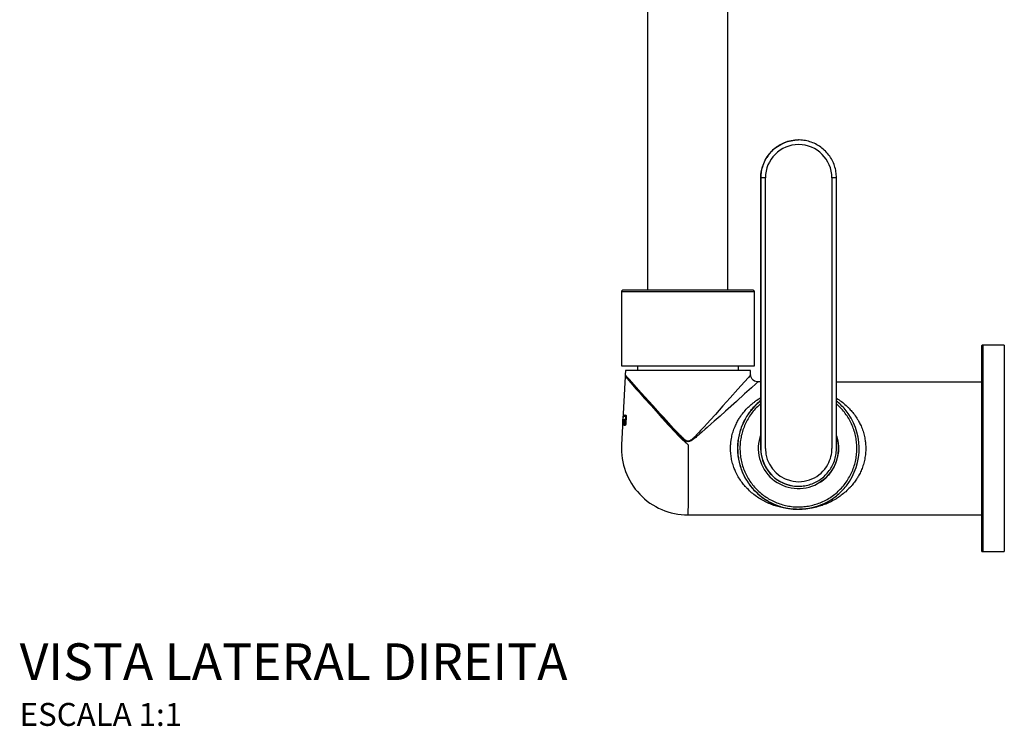
# Model space of a CAD drawing. Units: millimetres. Extents: x -437 to 476, y -253 to 470.
# Drawn here: x -437 to -222, y 162 to 316 of the extents above; entities that cross this region are included whole.
import ezdxf

# ---------------------------------------------------------------- set-up
doc = ezdxf.new("R2010")
doc.units = ezdxf.units.MM
doc.header["$LTSCALE"] = 2
doc.styles.add('Legenda', font='segoeui.ttf', dxfattribs={"height": 8})

# ---------------------------------------------------------------- blocks, each defined once
blk = doc.blocks.new('1168.C21_V2')
for p, q in [((-52.12, 59), (-53.11, 59)), ((-53.11, 59), (-53.11, 0)), ((-52.12, 0), (-52.12, 59)), ((-36.61, 59), (-37.59, 59)), ((-37.59, 59), (-37.59, 0)), ((-4.98, 22.3), (-5, 22.26)), ((-5, 22.26), (-5, 22.22)), ((-4.97, 22.33), (-4.98, 22.3)), ((-4.95, 22.37), (-4.97, 22.33)), ((-4.92, 22.41), (-4.95, 22.37)), ((-4.88, 22.44), (-4.92, 22.41)), ((-4.86, 22.45), (-4.88, 22.44)), ((-4.84, 22.46), (-4.86, 22.45)), ((-4.82, 22.47), (-4.84, 22.46)), ((-4.8, 22.48), (-4.82, 22.47)), ((-4.77, 22.49), (-4.8, 22.48)), ((-4.75, 22.5), (-4.77, 22.49)), ((-4.72, 22.5), (-4.75, 22.5)), ((-4.7, 22.5), (-4.72, 22.5)), ((0, 22.5), (-4.7, 22.5)), ((-5, -22.2), (-5, -22.25)), ((-5, -22.25), (-4.99, -22.29)), ((-4.99, -22.29), (-4.98, -22.31)), ((-4.98, -22.31), (-4.96, -22.35)), ((-4.96, -22.35), (-4.94, -22.38)), ((-4.94, -22.38), (-4.91, -22.42)), ((-4.91, -22.42), (-4.87, -22.44)), ((-4.87, -22.44), (-4.84, -22.47)), ((-4.84, -22.47), (-4.79, -22.49)), ((-4.79, -22.49), (-4.75, -22.5)), ((-4.75, -22.5), (-4.7, -22.5)), ((-4.7, -22.5), (0, -22.5))]:
    blk.add_line(p, q)
for points in [[(-60.27, 34.5), (-60.27, 176.59)], [(-77.73, 34.5), (-77.73, 176.59)], [(-53.11, 0), (-53.11, 0), (-53.11, 59)], [(-83.5, 34.2), (-75.95, 34.2), (-54.5, 34.2)], [(-5, 22.22), (-5, -22.2)], [(-4.7, 22.5), (-4.7, -22.5)], [(0, 22.5), (0, -22.5)], [(-79.97, 18), (-79.97, 17)], [(-58.02, 18), (-58.02, 17)], [(-82.7, 15.69), (-82.68, 15.67), (-82.54, 15.52), (-82.29, 15.23), (-81.45, 14.28), (-80.28, 12.95), (-79.6, 12.19), (-78.52, 10.98), (-77.05, 9.33), (-75.5, 7.59), (-74.69, 6.69), (-73.87, 5.78), (-73.31, 5.16), (-72.74, 4.54), (-72.17, 3.92), (-71.88, 3.61), (-71.59, 3.3), (-71.29, 2.99), (-71, 2.68), (-70.82, 2.5), (-70.63, 2.31), (-70.45, 2.13), (-70.26, 1.95)], [(-82.68, 15.82), (-82.66, 15.81), (-82.53, 15.65), (-82.27, 15.36), (-81.43, 14.42), (-79.72, 12.5), (-78.39, 11.01), (-76.95, 9.4), (-75.44, 7.73), (-74.63, 6.83), (-73.8, 5.91), (-73.24, 5.3), (-72.67, 4.68), (-72.1, 4.06), (-71.73, 3.65), (-71.35, 3.25), (-71.14, 3.04), (-70.94, 2.82), (-70.74, 2.62), (-70.55, 2.42), (-70.36, 2.24), (-70.16, 2.05)], [(-55.34, 16.01), (-55.36, 15.99), (-55.51, 15.82), (-55.79, 15.5), (-56.69, 14.49), (-58.12, 12.89), (-59.78, 11.02), (-61.36, 9.26), (-63.01, 7.43), (-64.16, 6.16), (-64.75, 5.52), (-65.54, 4.64), (-65.94, 4.21), (-66.24, 3.89), (-66.55, 3.56), (-66.83, 3.26), (-67.1, 2.98), (-67.37, 2.7), (-67.51, 2.56), (-67.66, 2.42), (-67.8, 2.27), (-67.95, 2.14), (-68.1, 2.01), (-68.18, 1.94), (-68.26, 1.87), (-68.33, 1.82), (-68.41, 1.77), (-68.5, 1.71), (-68.55, 1.68), (-68.59, 1.66), (-68.64, 1.63), (-68.69, 1.61), (-68.75, 1.59), (-68.82, 1.57), (-68.89, 1.56), (-68.97, 1.55), (-69.03, 1.56), (-69.1, 1.57), (-69.16, 1.59), (-69.23, 1.61), (-69.29, 1.63), (-69.36, 1.67), (-69.42, 1.7), (-69.48, 1.74), (-69.54, 1.78), (-69.6, 1.83), (-69.69, 1.89), (-69.77, 1.95), (-69.85, 2.02), (-69.93, 2.09), (-70.08, 2.24), (-70.23, 2.37), (-70.37, 2.51), (-70.57, 2.71), (-70.76, 2.9), (-71.09, 3.24), (-71.41, 3.59), (-71.73, 3.93), (-72.21, 4.45), (-72.69, 4.96), (-73.16, 5.48), (-74.34, 6.78), (-75.11, 7.63), (-76.62, 9.3), (-77.5, 10.28), (-79.18, 12.15), (-81.77, 15.03), (-82.37, 15.69), (-82.55, 15.9), (-82.65, 16), (-82.66, 16.01)], [(-53.74, 14.5), (-53.74, 14.5), (-53.76, 14.48), (-53.91, 14.34), (-54.21, 14.08), (-55.13, 13.24), (-56.65, 11.87), (-58.44, 10.26), (-60.79, 8.15), (-62.01, 7.06), (-63.29, 5.91), (-63.94, 5.34), (-64.82, 4.56), (-65.26, 4.17), (-65.94, 3.58), (-66.45, 3.13), (-66.7, 2.91), (-66.9, 2.74), (-67.11, 2.58), (-67.31, 2.41), (-67.48, 2.27), (-67.65, 2.14), (-67.81, 2.02), (-67.96, 1.91), (-68.1, 1.82), (-68.17, 1.77), (-68.24, 1.73), (-68.32, 1.68), (-68.39, 1.64), (-68.49, 1.6), (-68.59, 1.55), (-68.64, 1.54), (-68.69, 1.52), (-68.74, 1.5), (-68.8, 1.49), (-68.88, 1.48), (-68.97, 1.47), (-69.03, 1.48), (-69.09, 1.48), (-69.15, 1.49), (-69.2, 1.5), (-69.24, 1.52), (-69.32, 1.55), (-69.41, 1.58), (-69.49, 1.62), (-69.55, 1.65), (-69.61, 1.68), (-69.73, 1.75), (-69.83, 1.82), (-69.93, 1.88), (-70.05, 1.97), (-70.16, 2.05), (-68.97, 0.76)], [(-36.61, 14.5), (-4.99, 14.5)], [(-36.61, 10.94), (-36.33, 10.76), (-36.05, 10.58), (-35.79, 10.39), (-35.52, 10.2), (-35.25, 9.99), (-35, 9.79), (-34.75, 9.57), (-34.5, 9.35), (-34.25, 9.12), (-34.13, 9.01), (-34.01, 8.89), (-33.89, 8.77), (-33.78, 8.65), (-33.59, 8.45), (-33.41, 8.25), (-33.24, 8.05), (-33.06, 7.84), (-32.89, 7.63), (-32.7, 7.37), (-32.52, 7.11), (-32.33, 6.85), (-32.16, 6.58), (-32.07, 6.45), (-31.99, 6.31), (-31.9, 6.17), (-31.83, 6.03), (-31.71, 5.82), (-31.59, 5.6), (-31.48, 5.38), (-31.37, 5.16), (-31.25, 4.89), (-31.14, 4.62), (-31.03, 4.34), (-30.92, 4.06), (-30.82, 3.77), (-30.73, 3.49), (-30.65, 3.2), (-30.57, 2.9), (-30.5, 2.61), (-30.44, 2.31), (-30.39, 2.01), (-30.34, 1.71), (-30.32, 1.55), (-30.3, 1.39), (-30.27, 1.19), (-30.25, 0.99), (-30.24, 0.78), (-30.23, 0.52), (-30.22, 0.25), (-30.22, -0.02), (-30.22, -0.28), (-30.23, -0.55), (-30.24, -0.82), (-30.26, -1.08), (-30.28, -1.24), (-30.3, -1.39), (-30.34, -1.7), (-30.39, -2), (-30.44, -2.31), (-30.5, -2.61), (-30.57, -2.9), (-30.65, -3.2), (-30.73, -3.5), (-30.83, -3.78), (-30.93, -4.07), (-31.03, -4.36), (-31.13, -4.61), (-31.24, -4.87), (-31.35, -5.12), (-31.47, -5.36), (-31.6, -5.61), (-31.73, -5.85), (-31.83, -6.04), (-31.94, -6.23), (-32.05, -6.41), (-32.14, -6.55), (-32.22, -6.69), (-32.4, -6.95), (-32.55, -7.17), (-32.71, -7.39), (-32.87, -7.6), (-33.04, -7.81), (-33.21, -8.02), (-33.32, -8.14), (-33.42, -8.27), (-33.54, -8.39), (-33.65, -8.51), (-33.88, -8.75), (-34.11, -8.98), (-34.34, -9.21), (-34.58, -9.43), (-34.83, -9.64), (-35.08, -9.85), (-35.33, -10.05), (-35.56, -10.22), (-35.78, -10.39), (-36.01, -10.55), (-36.24, -10.7), (-36.47, -10.85), (-36.62, -10.94), (-36.76, -11.04), (-36.91, -11.12), (-37.06, -11.21), (-37.37, -11.38), (-37.68, -11.54), (-37.99, -11.7), (-38.31, -11.85), (-38.63, -11.99), (-38.79, -12.06), (-38.96, -12.12), (-39.22, -12.23), (-39.49, -12.33), (-39.76, -12.42), (-40.03, -12.51), (-40.31, -12.6), (-40.62, -12.69), (-40.94, -12.78), (-41.27, -12.86), (-41.6, -12.93), (-41.93, -13), (-42.27, -13.06), (-42.62, -13.11), (-42.96, -13.16), (-43.31, -13.2), (-43.64, -13.23), (-43.97, -13.25), (-44.31, -13.27), (-44.65, -13.28), (-44.99, -13.29), (-45.3, -13.28), (-45.61, -13.27), (-45.92, -13.26), (-46.22, -13.24), (-46.53, -13.21), (-46.83, -13.18), (-47.01, -13.16), (-47.19, -13.13), (-47.37, -13.11), (-47.54, -13.08), (-47.9, -13.02), (-48.25, -12.96), (-48.55, -12.89), (-48.84, -12.82), (-49.13, -12.75), (-49.42, -12.67), (-49.71, -12.58), (-49.99, -12.5), (-50.26, -12.41), (-50.54, -12.31), (-50.8, -12.21), (-51.07, -12.1), (-51.36, -11.98), (-51.64, -11.85), (-51.92, -11.72), (-52.2, -11.58), (-52.48, -11.44), (-52.75, -11.29), (-53.02, -11.14), (-53.28, -10.98), (-53.54, -10.82), (-53.81, -10.64), (-54.08, -10.45), (-54.34, -10.26), (-54.6, -10.06), (-54.86, -9.86), (-55.11, -9.65), (-55.35, -9.44), (-55.59, -9.22), (-55.83, -8.99), (-56.06, -8.76), (-56.29, -8.52), (-56.4, -8.4), (-56.51, -8.27), (-56.69, -8.06), (-56.87, -7.85), (-57.05, -7.63), (-57.21, -7.41), (-57.38, -7.18), (-57.54, -6.95), (-57.71, -6.7), (-57.87, -6.43), (-58.04, -6.16), (-58.19, -5.89), (-58.34, -5.61), (-58.48, -5.33), (-58.55, -5.18), (-58.62, -5.04), (-58.71, -4.82), (-58.81, -4.6), (-58.89, -4.38), (-58.98, -4.15), (-59.08, -3.87), (-59.17, -3.59), (-59.25, -3.3), (-59.33, -3.01), (-59.4, -2.72), (-59.47, -2.43), (-59.52, -2.13), (-59.57, -1.84), (-59.61, -1.54), (-59.65, -1.23), (-59.68, -0.93), (-59.7, -0.63), (-59.71, -0.33), (-59.71, -0.03), (-59.71, 0.28), (-59.7, 0.48), (-59.69, 0.69), (-59.68, 0.9), (-59.67, 1.06), (-59.65, 1.21), (-59.64, 1.36), (-59.62, 1.52), (-59.6, 1.67), (-59.58, 1.82), (-59.52, 2.13), (-59.46, 2.43), (-59.4, 2.74), (-59.33, 3.03), (-59.25, 3.33), (-59.16, 3.62), (-59.06, 3.91), (-58.96, 4.2), (-58.85, 4.48), (-58.73, 4.76), (-58.63, 5), (-58.52, 5.24), (-58.41, 5.48), (-58.28, 5.71), (-58.16, 5.94), (-58.05, 6.13), (-57.94, 6.31), (-57.83, 6.5), (-57.75, 6.64), (-57.66, 6.77), (-57.48, 7.04), (-57.29, 7.3), (-57.1, 7.56), (-56.9, 7.81), (-56.7, 8.05), (-56.5, 8.29), (-56.28, 8.53), (-56.07, 8.75), (-55.86, 8.96), (-55.64, 9.17), (-55.43, 9.37), (-55.21, 9.56), (-54.99, 9.75), (-54.76, 9.94), (-54.52, 10.12), (-54.39, 10.22), (-54.25, 10.33), (-54.12, 10.43), (-53.97, 10.52), (-53.69, 10.72), (-53.41, 10.9), (-53.11, 11.08)], [(-53.11, 10.4), (-53.37, 10.19), (-53.63, 9.97), (-53.88, 9.75), (-54.12, 9.53), (-54.36, 9.29), (-54.59, 9.05), (-54.81, 8.8), (-55.03, 8.55), (-55.24, 8.29), (-55.45, 8.03), (-55.64, 7.76), (-55.84, 7.49), (-56.02, 7.21), (-56.2, 6.93), (-56.37, 6.65), (-56.53, 6.36), (-56.69, 6.06), (-56.84, 5.76), (-56.98, 5.46), (-57.11, 5.16), (-57.24, 4.85), (-57.36, 4.54), (-57.47, 4.22), (-57.57, 3.91), (-57.66, 3.59), (-57.75, 3.26), (-57.83, 2.94), (-57.9, 2.61), (-57.96, 2.28), (-58.02, 1.95), (-58.06, 1.63), (-58.1, 1.3), (-58.12, 0.96), (-58.14, 0.63), (-58.16, 0.3), (-58.16, -0.04), (-58.15, -0.37), (-58.14, -0.7), (-58.12, -1.04), (-58.09, -1.37), (-58.05, -1.7), (-58, -2.03), (-57.95, -2.36), (-57.88, -2.68), (-57.81, -3.01), (-57.73, -3.33), (-57.64, -3.66), (-57.55, -3.97), (-57.45, -4.29), (-57.33, -4.6), (-57.22, -4.92), (-57.08, -5.22), (-56.95, -5.53), (-56.81, -5.83), (-56.66, -6.13), (-56.5, -6.42), (-56.34, -6.71), (-56.16, -7), (-55.98, -7.27), (-55.79, -7.55), (-55.6, -7.82), (-55.4, -8.09), (-55.2, -8.35), (-54.98, -8.61), (-54.76, -8.86), (-54.53, -9.1), (-54.3, -9.34), (-54.07, -9.57), (-53.82, -9.8), (-53.57, -10.03), (-53.32, -10.24), (-53.06, -10.45), (-52.79, -10.65), (-52.52, -10.84), (-52.25, -11.03), (-51.97, -11.22), (-51.68, -11.39), (-51.4, -11.55), (-51.1, -11.71), (-50.8, -11.87), (-50.5, -12.01), (-50.2, -12.15), (-49.9, -12.28), (-49.59, -12.4), (-49.27, -12.51), (-48.96, -12.62), (-48.64, -12.72), (-48.32, -12.81), (-47.99, -12.89), (-47.67, -12.96), (-47.34, -13.03), (-47.01, -13.08), (-46.68, -13.13), (-46.35, -13.17), (-46.02, -13.21), (-45.69, -13.23), (-45.35, -13.24), (-45.02, -13.25), (-44.91, -13.25)], [(-53.11, 9.76), (-53.37, 9.54), (-53.61, 9.32), (-53.85, 9.09), (-54.09, 8.85), (-54.32, 8.61), (-54.54, 8.36), (-54.76, 8.1), (-54.96, 7.84), (-55.16, 7.58), (-55.36, 7.3), (-55.55, 7.03), (-55.72, 6.75), (-55.9, 6.46), (-56.06, 6.17), (-56.22, 5.88), (-56.37, 5.58), (-56.51, 5.28), (-56.65, 4.97), (-56.77, 4.67), (-56.89, 4.35), (-57, 4.04), (-57.1, 3.72), (-57.2, 3.4), (-57.28, 3.08), (-57.36, 2.75), (-57.42, 2.43), (-57.48, 2.1), (-57.54, 1.77), (-57.58, 1.44), (-57.61, 1.11), (-57.63, 0.78), (-57.65, 0.44), (-57.66, 0.11), (-57.66, -0.22), (-57.64, -0.56), (-57.62, -0.89), (-57.6, -1.22), (-57.56, -1.55), (-57.52, -1.88), (-57.46, -2.21), (-57.4, -2.54), (-57.33, -2.86), (-57.25, -3.19), (-57.16, -3.51), (-57.07, -3.83), (-56.97, -4.15), (-56.85, -4.46), (-56.73, -4.77), (-56.6, -5.08), (-56.47, -5.38), (-56.32, -5.68), (-56.17, -5.98), (-56.01, -6.27), (-55.84, -6.56), (-55.67, -6.84), (-55.48, -7.12), (-55.3, -7.4), (-55.1, -7.66), (-54.89, -7.93), (-54.68, -8.19), (-54.46, -8.44), (-54.24, -8.69), (-54.01, -8.93), (-53.78, -9.16), (-53.53, -9.39), (-53.28, -9.61), (-53.03, -9.83), (-52.77, -10.04), (-52.51, -10.24), (-52.23, -10.44), (-51.96, -10.62), (-51.68, -10.8), (-51.4, -10.98), (-51.11, -11.14), (-50.81, -11.3), (-50.52, -11.45), (-50.22, -11.59), (-49.91, -11.73), (-49.6, -11.86), (-49.29, -11.97), (-48.97, -12.09), (-48.66, -12.18), (-48.34, -12.28), (-48.02, -12.36), (-47.69, -12.44), (-47.37, -12.51), (-47.04, -12.57), (-46.71, -12.62), (-46.38, -12.66), (-46.05, -12.7), (-45.71, -12.73), (-45.38, -12.74), (-45.05, -12.75), (-44.71, -12.75), (-44.38, -12.74), (-44.05, -12.72), (-43.72, -12.69), (-43.39, -12.66), (-43.05, -12.62), (-42.73, -12.56), (-42.4, -12.5), (-42.07, -12.43), (-41.75, -12.35), (-41.43, -12.26), (-41.11, -12.17), (-40.79, -12.07), (-40.48, -11.95), (-40.16, -11.84), (-39.86, -11.71), (-39.55, -11.57), (-39.25, -11.43), (-38.96, -11.28), (-38.66, -11.12), (-38.37, -10.95), (-38.09, -10.77), (-37.81, -10.6), (-37.54, -10.4), (-37.27, -10.21), (-37, -10.01), (-36.75, -9.8), (-36.49, -9.58), (-36.24, -9.35), (-36, -9.13), (-35.77, -8.89), (-35.54, -8.65), (-35.32, -8.4), (-35.1, -8.14), (-34.89, -7.89), (-34.68, -7.62), (-34.49, -7.35), (-34.3, -7.08), (-34.12, -6.8), (-33.95, -6.51), (-33.78, -6.23), (-33.62, -5.93), (-33.47, -5.63), (-33.33, -5.34), (-33.19, -5.03), (-33.06, -4.72), (-32.94, -4.41), (-32.83, -4.09), (-32.73, -3.78), (-32.63, -3.46), (-32.55, -3.14), (-32.47, -2.82), (-32.4, -2.49), (-32.34, -2.16), (-32.29, -1.83), (-32.25, -1.5), (-32.21, -1.17), (-32.19, -0.83), (-32.17, -0.51), (-32.16, -0.17), (-32.16, 0.16), (-32.17, 0.5), (-32.18, 0.83), (-32.21, 1.16), (-32.24, 1.49), (-32.29, 1.82), (-32.34, 2.15), (-32.4, 2.48), (-32.47, 2.81), (-32.55, 3.13), (-32.63, 3.45), (-32.73, 3.77), (-32.83, 4.09), (-32.94, 4.4), (-33.06, 4.72), (-33.19, 5.02), (-33.33, 5.33), (-33.47, 5.63), (-33.62, 5.92), (-33.78, 6.22), (-33.94, 6.51), (-34.12, 6.79), (-34.3, 7.07), (-34.49, 7.34), (-34.68, 7.62), (-34.89, 7.88), (-35.09, 8.14), (-35.31, 8.39), (-35.53, 8.64), (-35.76, 8.88), (-36, 9.12), (-36.24, 9.35), (-36.49, 9.57), (-36.61, 9.68)]]:
    blk.add_lwpolyline(points)
for points in [[(-53.11, 0.87, 0.445256), (-44.91, -8.25), (-44.86, -8.25), (-44.52, -8.24), (-44.19, -8.22), (-43.86, -8.19), (-43.53, -8.14), (-43.2, -8.08), (-42.88, -8.01), (-42.55, -7.92), (-42.24, -7.82), (-41.92, -7.71), (-41.61, -7.58), (-41.31, -7.45), (-41.01, -7.3), (-40.72, -7.14), (-40.44, -6.96), (-40.16, -6.78), (-39.89, -6.59), (-39.63, -6.38), (-39.37, -6.16), (-39.29, -6.09), (-39.05, -5.86), (-38.82, -5.62), (-38.6, -5.37), (-38.39, -5.12), (-38.18, -4.85), (-37.99, -4.57), (-37.81, -4.3), (-37.65, -4.01), (-37.62, -3.96), (-37.46, -3.66), (-37.32, -3.36), (-37.19, -3.05), (-37.07, -2.74), (-36.97, -2.42), (-36.88, -2.1), (-36.8, -1.78), (-36.74, -1.45), (-36.68, -1.12), (-36.65, -0.79), (-36.62, -0.46), (-36.61, -0.12), (-36.61, 0), (-36.61, 59), (-36.61, 59.33), (-36.64, 59.66), (-36.67, 60), (-36.72, 60.33), (-36.77, 60.66), (-36.85, 60.98), (-36.93, 61.3), (-37.04, 61.62), (-37.14, 61.93), (-37.27, 62.24), (-37.41, 62.55), (-37.56, 62.84), (-37.72, 63.13), (-37.89, 63.42), (-38.08, 63.7), (-38.27, 63.97), (-38.48, 64.23), (-38.69, 64.48), (-38.92, 64.73), (-39.03, 64.83), (-39.27, 65.06), (-39.52, 65.28), (-39.77, 65.5), (-40.04, 65.69), (-40.32, 65.89), (-40.6, 66.06), (-40.88, 66.23), (-41.18, 66.39), (-41.48, 66.53), (-41.79, 66.66), (-42.1, 66.78), (-42.42, 66.88), (-42.74, 66.97), (-43.06, 67.05), (-43.39, 67.11), (-43.72, 67.17), (-44.05, 67.21), (-44.38, 67.24), (-44.71, 67.25), (-44.86, 67.25), (-44.86, 67.25, 0.098608), (-48.02, 66.62), (-48.33, 66.49), (-48.63, 66.34), (-48.92, 66.18), (-49.21, 66.01), (-49.49, 65.83), (-49.76, 65.64), (-50.02, 65.44), (-50.28, 65.22), (-50.53, 65), (-50.76, 64.77), (-50.99, 64.52), (-51.21, 64.27), (-51.42, 64.01), (-51.61, 63.74), (-51.8, 63.46), (-51.98, 63.18), (-52.14, 62.89), (-52.29, 62.59), (-52.43, 62.29), (-52.55, 61.98), (-52.67, 61.67), (-52.77, 61.35), (-52.86, 61.03), (-52.94, 60.71), (-53, 60.38), (-53.05, 60.05), (-53.08, 59.72), (-53.1, 59.39), (-53.11, 59.05), (-53.11, 59), (-53.11, 0.02)], [(-48.02, 66.62), (-48.33, 66.49), (-48.63, 66.34), (-48.92, 66.18), (-49.21, 66.01), (-49.49, 65.83), (-49.76, 65.64), (-50.02, 65.44), (-50.28, 65.22), (-50.53, 65), (-50.76, 64.77), (-50.99, 64.52), (-51.21, 64.27), (-51.42, 64.01), (-51.61, 63.74), (-51.8, 63.46), (-51.98, 63.18), (-52.14, 62.89), (-52.29, 62.59), (-52.43, 62.29), (-52.55, 61.98), (-52.67, 61.67), (-52.77, 61.35), (-52.86, 61.03), (-52.94, 60.71), (-53, 60.38), (-53.05, 60.05), (-53.08, 59.72), (-53.1, 59.39), (-53.11, 59.05), (-53.11, 59), (-53.11, 59, -0.414272), (-44.86, 67.25)], [(-53.11, 14.5), (-53.74, 14.5), (-53.85, 14.5), (-54.17, 14.56), (-54.48, 14.68), (-54.76, 14.86), (-54.99, 15.1), (-55.17, 15.38), (-55.29, 15.69), (-55.34, 16.01), (-55.39, 17), (-68.97, 17), (-82.61, 17), (-82.66, 16.01), (-82.68, 15.82), (-82.7, 15.69), (-83.48, 0.76, 0.429618), (-69, -14.5), (-4.99, -14.5)], [(-53.11, 10.43), (-53.37, 10.22), (-53.63, 10.01), (-53.88, 9.79), (-54.12, 9.56), (-54.36, 9.33), (-54.59, 9.09), (-54.82, 8.84), (-55.03, 8.59), (-55.25, 8.33), (-55.46, 8.07), (-55.65, 7.8), (-55.85, 7.53), (-56.03, 7.26), (-56.21, 6.97), (-56.38, 6.69), (-56.55, 6.4), (-56.71, 6.1), (-56.85, 5.81), (-57, 5.51), (-57.13, 5.2), (-57.26, 4.89), (-57.38, 4.58), (-57.49, 4.27), (-57.59, 3.95), (-57.69, 3.63), (-57.78, 3.31), (-57.86, 2.98), (-57.93, 2.66), (-57.99, 2.33), (-58.04, 2), (-58.09, 1.67), (-58.13, 1.34), (-58.16, 1.01), (-58.18, 0.67), (-58.19, 0.35), (-58.19, 0.01), (-58.19, -0.32), (-58.18, -0.66), (-58.16, -0.99), (-58.13, -1.32), (-58.09, -1.65), (-58.05, -1.98), (-57.99, -2.31), (-57.93, -2.64), (-57.86, -2.97), (-57.78, -3.29), (-57.7, -3.61), (-57.6, -3.93), (-57.5, -4.25), (-57.38, -4.56), (-57.27, -4.87), (-57.14, -5.18), (-57.01, -5.49), (-56.87, -5.79), (-56.72, -6.08), (-56.56, -6.38), (-56.4, -6.67), (-56.22, -6.95), (-56.04, -7.24), (-55.86, -7.51), (-55.67, -7.79), (-55.47, -8.06), (-55.26, -8.31), (-55.05, -8.57), (-54.83, -8.82), (-54.6, -9.07), (-54.37, -9.31), (-54.14, -9.54), (-53.89, -9.77), (-53.65, -9.99), (-53.39, -10.21), (-53.13, -10.42), (-52.87, -10.62), (-52.6, -10.82), (-52.32, -11), (-52.05, -11.19), (-51.76, -11.36), (-51.47, -11.53), (-51.18, -11.69), (-50.88, -11.85), (-50.58, -11.99), (-50.28, -12.13), (-49.98, -12.26), (-49.67, -12.38), (-49.35, -12.5), (-49.04, -12.6), (-48.72, -12.7), (-48.4, -12.79), (-48.08, -12.88), (-47.75, -12.95), (-47.42, -13.02), (-47.09, -13.07), (-46.76, -13.13), (-46.43, -13.17), (-46.11, -13.2), (-45.77, -13.22), (-45.44, -13.24), (-45.1, -13.25), (-44.94, -13.25), (-44.91, -13.25, 0.125365), (-38.56, -11.63), (-38.26, -11.47), (-37.98, -11.3), (-37.7, -11.12), (-37.42, -10.93), (-37.15, -10.74), (-36.88, -10.54), (-36.62, -10.34), (-36.36, -10.12), (-36.11, -9.91), (-35.86, -9.68), (-35.62, -9.45), (-35.39, -9.21), (-35.16, -8.97), (-34.93, -8.72), (-34.72, -8.47), (-34.51, -8.21), (-34.45, -8.13, 0.352734), (-34.74, 8.5), (-34.96, 8.75), (-35.18, 9), (-35.41, 9.24), (-35.65, 9.48), (-35.89, 9.71), (-36.14, 9.93), (-36.39, 10.15), (-36.61, 10.33)], [(-36.61, 2.75, -0.267734), (-38.38, -5.83), (-38.61, -6.07), (-38.84, -6.31), (-39.09, -6.53), (-39.09, -6.53), (-39.34, -6.75), (-39.6, -6.95), (-39.87, -7.15), (-40.15, -7.34), (-40.43, -7.51), (-40.72, -7.68), (-40.71, -7.68, 0.363438), (-36.61, 2.75)], [(-70.26, 1.95), (-68.97, 0.76, -0.002211), (-69, -14.5)], [(-53.11, 0.02), (-53.11, 0, 0.414272), (-44.86, -8.25)], [(-52.12, 0, 0.775004), (-38.48, -3.48, 0.127076), (-37.59, 0)]]:
    blk.add_lwpolyline(points, format="xyb")
for points in [[(-75.81, 34.5), (-83.2, 34.5), (-83.45, 34.36), (-83.5, 34.2), (-83.5, 18), (-75.95, 18), (-54.5, 18), (-54.5, 34.2), (-54.64, 34.45), (-54.8, 34.5)], [(-83.01, 6.91), (-82.99, 7.17), (-83, 7.19), (-83.01, 7.22), (-83.02, 7.25), (-83.03, 7.26), (-83.04, 7.28), (-83.06, 7.29), (-83.06, 7.3), (-83.07, 7.3), (-83.08, 7.29), (-83.09, 7.29), (-83.09, 7.28), (-83.1, 7.27), (-83.1, 7.25), (-83.11, 7.23), (-83.12, 7.16), (-83.14, 7.05), (-83.14, 6.97), (-83.16, 6.79), (-83.17, 6.63), (-83.18, 6.31), (-83.21, 5.83), (-83.22, 5.52), (-83.23, 5.36), (-83.23, 5.28), (-83.23, 5.2), (-83.23, 5.12), (-83.23, 5.08), (-83.22, 5.04), (-83.22, 5.03), (-83.21, 5.02), (-83.21, 5.01), (-83.2, 5), (-83.19, 5), (-83.18, 5), (-83.17, 5), (-83.16, 5.02), (-83.15, 5.03), (-83.13, 5.05), (-83.1, 5.11), (-83.1, 5.12), (-83.09, 5.38), (-83.1, 5.36), (-83.13, 5.31), (-83.15, 5.29), (-83.16, 5.28), (-83.17, 5.27), (-83.17, 5.27), (-83.18, 5.27), (-83.19, 5.28), (-83.19, 5.28), (-83.19, 5.29), (-83.2, 5.32), (-83.2, 5.36), (-83.2, 5.41), (-83.2, 5.45), (-83.2, 5.55), (-83.2, 5.67), (-83.19, 5.91), (-83.17, 6.28), (-83.16, 6.52), (-83.15, 6.64), (-83.14, 6.79), (-83.13, 6.85), (-83.12, 6.93), (-83.11, 6.98), (-83.1, 7), (-83.1, 7.01), (-83.09, 7.02), (-83.08, 7.02), (-83.08, 7.02), (-83.07, 7.02), (-83.06, 7.01), (-83.05, 6.99), (-83.04, 6.97), (-83.02, 6.93)]]:
    blk.add_lwpolyline(points, close=True)
blk.add_lwpolyline([(-82.51, 7.19), (-82.45, 7.08), (-82.55, 5.18), (-82.62, 5.11), (-82.63, 5.09), (-82.65, 5.07), (-82.67, 5.05), (-82.69, 5.04), (-82.72, 5.03), (-82.75, 5.01), (-82.78, 5), (-82.82, 5), (-82.85, 5), (-82.87, 5), (-82.89, 5.01), (-82.9, 5.02), (-82.92, 5.03), (-82.94, 5.05), (-82.95, 5.08), (-82.96, 5.11), (-82.97, 5.13), (-82.98, 5.17), (-82.98, 5.21), (-82.99, 5.3), (-83, 5.36), (-83, 5.44), (-83, 5.54), (-82.99, 5.65), (-82.99, 5.75), (-82.98, 5.86), (-82.97, 5.93), (-82.96, 6), (-82.95, 6.06), (-82.94, 6.12), (-82.94, 6.16), (-82.92, 6.21), (-82.9, 6.26), (-82.88, 6.31), (-82.87, 6.32), (-82.86, 6.33), (-82.85, 6.34), (-82.84, 6.35), (-82.82, 6.36), (-82.81, 6.36), (-82.8, 6.36), (-82.78, 6.36), (-82.73, 6.36), (-82.7, 6.36), (-82.69, 6.36), (-82.7, 6.09), (-82.71, 6.09), (-82.78, 6.09), (-82.8, 6.09), (-82.81, 6.09), (-82.83, 6.09), (-82.84, 6.08), (-82.86, 6.07), (-82.86, 6.05), (-82.88, 6.02), (-82.89, 5.99), (-82.9, 5.95), (-82.91, 5.9), (-82.92, 5.83), (-82.93, 5.71), (-82.93, 5.58), (-82.93, 5.52), (-82.93, 5.46), (-82.92, 5.41), (-82.91, 5.36), (-82.9, 5.33), (-82.89, 5.3), (-82.87, 5.28), (-82.86, 5.28), (-82.85, 5.27), (-82.84, 5.26), (-82.82, 5.26), (-82.79, 5.26), (-82.77, 5.26), (-82.73, 5.28), (-82.7, 5.29), (-82.68, 5.31), (-82.65, 5.34), (-82.56, 6.92), (-82.61, 6.96), (-82.62, 6.98), (-82.63, 6.99), (-82.66, 7), (-82.68, 7.01), (-82.7, 7.02), (-82.71, 7.02), (-82.73, 7.01), (-82.76, 7.01), (-82.79, 6.99), (-82.83, 6.97), (-82.86, 6.94), (-82.87, 6.92), (-82.86, 7.2), (-82.86, 7.21, -0.561738)], format="xyb", close=True)
for centre, radius, start, end in [((-44.86, 58.98), 7.26, 0.1444, 179.8556), ((-44.91, 0), 8.75, 159.7291, 298.6509)]:
    blk.add_arc(centre, radius, start, end)

msp = doc.modelspace()

# ---------------------------------------------------------------- block references
msp.add_blockref('1168.C21_V2', (-222.5, 222.5))

# ---------------------------------------------------------------- texts
at = {"style": 'Legenda'}
for s, height, p in [('VISTA LATERAL DIREITA', 8, (-437.26, 172)), ('ESCALA 1:1', 5, (-437.26, 162))]:
    msp.add_text(s, height=height, dxfattribs=at).set_placement(p)

doc.saveas('drawing.dxf')
